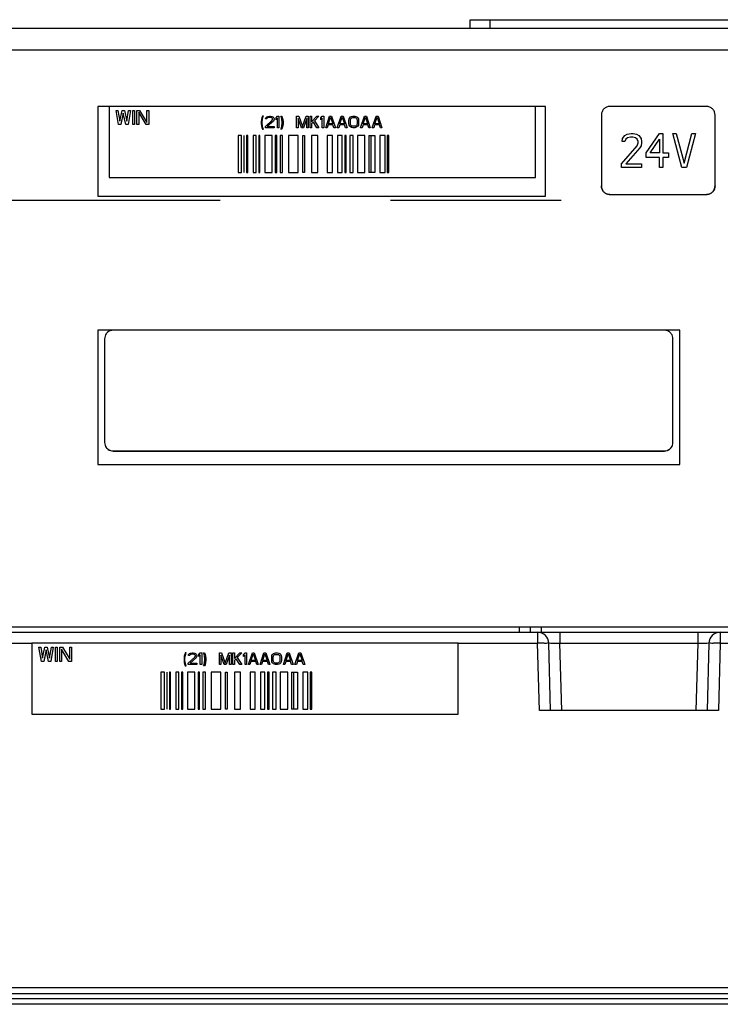
# Model space of a CAD drawing. Units: inches. Extents: x 0 to 22, y 0 to 17.
# Drawn here: x 14.1 to 14.5, y 8.4 to 9 of the extents above; entities that cross this region are included whole.
import ezdxf

# ---------------------------------------------------------------- set-up
doc = ezdxf.new("R2010")
doc.units = ezdxf.units.IN
doc.header["$LTSCALE"] = 1.21
doc.header["$MEASUREMENT"] = 0
doc.linetypes.add('CENTER', pattern=[0.6, 0.375, -0.075, 0.075, -0.075])
doc.layers.get('0').update_dxf_attribs({"linetype": 'CONTINUOUS'})
doc.layers.add('PIPE_AXIS', color=7, linetype='CONTINUOUS')

msp = doc.modelspace()

# ---------------------------------------------------------------- linework, layer by layer
at = {"color": 7, "linetype": 'CONTINUOUS'}
for p, q in [((13.4269512083, 9.0096757951), (14.9643079281, 9.0096757951)), ((14.3581727574, 9.0096757951), (14.3581727574, 9.0146757951)), ((14.3581727574, 9.0146757951), (14.9631727574, 9.0146757951)), ((14.3698394241, 9.0096757951), (14.3698394241, 9.0146757951)), ((14.8956935192, 8.9968387201), (13.4958488461, 8.9968387201)), ((14.1398328624, 8.9637440366), (14.1398328624, 8.9112505983)), ((14.1463945422, 8.9637440366), (14.1398328624, 8.9637440366)), ((14.1463945422, 8.9637985738), (14.1463945422, 8.9221418227)), ((14.3963945422, 8.9637985738), (14.1463945422, 8.9637985738)), ((14.3963945422, 8.9221418227), (14.3963945422, 8.9637985738)), ((14.402300054, 8.9637440366), (14.3963945422, 8.9637440366)), ((14.402300054, 8.9112505983), (14.402300054, 8.9637440366)), ((14.4967751197, 8.9638075286), (14.440108453, 8.9638075286)), ((14.435108453, 8.9588087184), (14.435108453, 8.9171519673)), ((14.5017751197, 8.9171519673), (14.5017751197, 8.9588087184)), ((14.1463945422, 8.9221418227), (14.3963945422, 8.9221418227)), ((14.1463945422, 8.9220872855), (14.3963945422, 8.9220872855)), ((14.1398328624, 8.9112505983), (14.402300054, 8.9112505983)), ((14.440108453, 8.9121531572), (14.440108453, 8.9121388429)), ((14.440108453, 8.9121531572), (14.4967751197, 8.9121531572)), ((14.440108453, 8.9121388429), (14.4967751197, 8.9121388429)), ((14.4967751197, 8.9121531572), (14.4967751197, 8.9121388429)), ((14.1398328624, 8.8325104408), (14.1398328624, 8.7537702833)), ((14.1484254539, 8.8325104408), (14.1398328624, 8.8325104408)), ((14.4721032036, 8.832564978), (14.1487698703, 8.832564978)), ((14.4810402115, 8.8325104408), (14.47244762, 8.8325104408)), ((14.4810402115, 8.7537702833), (14.4810402115, 8.8325104408)), ((14.1437698703, 8.8275661679), (14.1437698703, 8.7667473112)), ((14.4771032036, 8.7667473112), (14.4771032036, 8.8275661679)), ((14.1487698703, 8.7616939639), (14.1487698703, 8.7617485011)), ((14.1487698703, 8.7617485011), (14.4721032036, 8.7617485011)), ((14.1487698703, 8.7616939639), (14.4721032036, 8.7616939639)), ((14.4721032036, 8.7616939639), (14.4721032036, 8.7617485011)), ((14.1398328624, 8.7537702833), (14.4810402115, 8.7537702833)), ((13.4616672456, 8.6586259264), (14.918360159, 8.6586259264)), ((14.386864096, 8.6586259264), (14.386864096, 8.6553450865)), ((14.3934257758, 8.6586259264), (14.3934257758, 8.6553450865)), ((14.3999874556, 8.6553450865), (14.3999874556, 8.6586259264)), ((13.2340517601, 8.6553450865), (15.143500579, 8.6553450865)), ((14.3977167317, 8.6553450865), (14.3977167317, 8.648926549)), ((14.4108355942, 8.6553450865), (14.4108355942, 8.6489551714)), ((14.491651128, 8.6553450865), (14.491651128, 8.6489551714)), ((14.5047699905, 8.6553450865), (14.5047699905, 8.648926549)), ((13.9798356073, 8.648926549), (14.1011029412, 8.648926549)), ((14.1011029412, 8.6489810862), (14.1011029412, 8.6073243351)), ((14.3511029412, 8.6489810862), (14.1011029412, 8.6489810862)), ((14.3511029412, 8.6073243351), (14.3511029412, 8.6489810862)), ((14.3511029412, 8.648926549), (14.3977167317, 8.648926549)), ((14.3987514218, 8.6094133279), (14.3977167317, 8.648926549)), ((14.4053116026, 8.6094133279), (14.404276163, 8.6489551714)), ((14.4118710339, 8.6094133279), (14.4108355942, 8.6489551714)), ((14.4108355942, 8.6489551714), (14.491651128, 8.6489551714)), ((14.491651128, 8.6489551714), (14.4906156884, 8.6094133279)), ((14.4982105593, 8.6489551714), (14.4971751197, 8.6094133279)), ((14.5047699905, 8.648926549), (14.5037353004, 8.6094133279)), ((14.5047699905, 8.648926549), (15.143500579, 8.648926549)), ((14.1011029412, 8.6073243351), (14.3511029412, 8.6073243351)), ((14.1011029412, 8.6072697978), (14.3511029412, 8.6072697978)), ((14.5037353004, 8.6094133279), (14.3987514218, 8.6094133279)), ((13.2274900803, 8.4470117531), (15.1500622588, 8.4470117531)), ((13.2489784824, 8.4435592073), (15.1285738566, 8.4435592073)), ((15.1500622588, 8.4404500733), (13.2274900803, 8.4404500733)), ((15.1500622588, 8.4371692335), (13.2274900803, 8.4371692335))]:
    msp.add_line(p, q, dxfattribs=at)
at = {"color": 5, "linetype": 'CONTINUOUS'}
for p, q in [((14.1519500978, 8.953111237), (14.1505612089, 8.9614425872)), ((14.1505612089, 8.9614425872), (14.1516028756, 8.9614425872)), ((14.1516028756, 8.9614425872), (14.1526445422, 8.9550611275)), ((14.1526445422, 8.9550611275), (14.154033431, 8.9614425872)), ((14.1547278756, 8.9598472225), (14.1533389868, 8.953111237)), ((14.154033431, 8.9614425872), (14.1554223198, 8.9614425872)), ((14.1561167646, 8.953111237), (14.1547278756, 8.9598472225)), ((14.1554223198, 8.9614425872), (14.1568112089, 8.9550611275)), ((14.1568112089, 8.9550611275), (14.1578528756, 8.9614425872)), ((14.1588945422, 8.9614425872), (14.1575056532, 8.953111237)), ((14.1578528756, 8.9614425872), (14.1588945422, 8.9614425872)), ((14.1602834308, 8.953111237), (14.1602834308, 8.9614425872)), ((14.1602834308, 8.9614425872), (14.1613250975, 8.9614425872)), ((14.1613250975, 8.9614425872), (14.1613250975, 8.953111237)), ((14.162713987, 8.953111237), (14.162713987, 8.9614425872)), ((14.162713987, 8.9614425872), (14.164276487, 8.9614425872)), ((14.1637556537, 8.9603790107), (14.1637556537, 8.953111237)), ((14.1680959318, 8.953111237), (14.1637556537, 8.9603790107)), ((14.164276487, 8.9614425872), (14.1686167651, 8.9543520764)), ((14.1686167651, 8.9543520764), (14.1686167651, 8.9614425872)), ((14.1686167651, 8.9614425872), (14.1696584318, 8.9614425872)), ((14.1696584318, 8.9614425872), (14.1696584318, 8.953111237)), ((14.2360493748, 8.95739649), (14.2357651184, 8.9560904309)), ((14.2363336311, 8.9581220782), (14.2360493748, 8.95739649)), ((14.2369021439, 8.9581220782), (14.2363336311, 8.9581220782)), ((14.2363336311, 8.9560904309), (14.2366178875, 8.95739649)), ((14.2366178875, 8.95739649), (14.2369021439, 8.9581220782)), ((14.2383234259, 8.9571062548), (14.2388919385, 8.9576867253)), ((14.2388919385, 8.9576867253), (14.2394604514, 8.9579769606)), ((14.2396025794, 8.9572513724), (14.2391761949, 8.9569611371)), ((14.2394604514, 8.9579769606), (14.2404553486, 8.9581220782)), ((14.2403132205, 8.95739649), (14.2396025794, 8.9572513724)), ((14.2408817332, 8.95739649), (14.2403132205, 8.95739649)), ((14.2404553486, 8.9581220782), (14.2410238616, 8.9581220782)), ((14.2415923743, 8.9572513724), (14.2408817332, 8.95739649)), ((14.2410238616, 8.9581220782), (14.2418766308, 8.9579769606)), ((14.2420187588, 8.9569611371), (14.2415923743, 8.9572513724)), ((14.2418766308, 8.9579769606), (14.2424451434, 8.9576867253)), ((14.2424451434, 8.9576867253), (14.2430136564, 8.9571062548)), ((14.2442928102, 8.9571062548), (14.2451455793, 8.9581220782)), ((14.2451455793, 8.9581220782), (14.2459983485, 8.9581220782)), ((14.2459983485, 8.9581220782), (14.2459983485, 8.9513015485)), ((14.2474196299, 8.95739649), (14.2471353738, 8.9581220782)), ((14.2471353738, 8.9581220782), (14.2477038868, 8.9581220782)), ((14.2477038868, 8.9560904309), (14.2474196299, 8.95739649)), ((14.2477038868, 8.9581220782), (14.2479881429, 8.95739649)), ((14.2479881429, 8.95739649), (14.248272399, 8.9560904309)), ((14.2563737068, 8.9513015485), (14.2563737068, 8.9581220782)), ((14.2563737068, 8.9581220782), (14.2576528605, 8.9581220782)), ((14.2576528605, 8.9581220782), (14.2597847834, 8.9520271368)), ((14.2597847834, 8.9520271368), (14.2619167063, 8.9581220782)), ((14.2619167063, 8.9581220782), (14.2631958584, 8.9581220782)), ((14.2631958584, 8.9581220782), (14.2631958584, 8.9513015485)), ((14.2643328861, 8.9513015485), (14.2643328861, 8.9581220782)), ((14.2643328861, 8.9581220782), (14.2651856553, 8.9581220782)), ((14.2651856553, 8.9547843722), (14.2683124733, 8.9581220782)), ((14.2651856553, 8.9581220782), (14.2651856553, 8.9547843722)), ((14.269449501, 8.9581220782), (14.2668911936, 8.9553648427)), ((14.2683124733, 8.9581220782), (14.269449501, 8.9581220782)), ((14.2705865255, 8.9571062548), (14.2714392946, 8.9581220782)), ((14.2714392946, 8.9581220782), (14.2722920638, 8.9581220782)), ((14.2722920638, 8.9581220782), (14.2722920638, 8.9513015485)), ((14.2734290882, 8.9513015485), (14.2757031404, 8.9581220782)), ((14.2749925005, 8.9536234309), (14.2762716543, 8.9575416077)), ((14.2757031404, 8.9581220782), (14.2768401649, 8.9581220782)), ((14.2762716543, 8.9575416077), (14.277550808, 8.9536234309)), ((14.2768401649, 8.9581220782), (14.279114217, 8.9513015485)), ((14.2802512415, 8.9513015485), (14.2825252936, 8.9581220782)), ((14.2818146538, 8.9536234309), (14.2830938075, 8.9575416077)), ((14.2825252936, 8.9581220782), (14.2836623181, 8.9581220782)), ((14.2830938075, 8.9575416077), (14.2843729612, 8.9536234309)), ((14.2836623181, 8.9581220782), (14.2859363702, 8.9513015485)), ((14.2874997793, 8.9571062548), (14.2880682931, 8.9576867253)), ((14.2880682931, 8.9576867253), (14.288636807, 8.9579769606)), ((14.288636807, 8.9579769606), (14.2893474469, 8.9581220782)), ((14.288778933, 8.9571062548), (14.2893474469, 8.9572513724)), ((14.2893474469, 8.9581220782), (14.2904844746, 8.9581220782)), ((14.2893474469, 8.9572513724), (14.2904844746, 8.9572513724)), ((14.2904844746, 8.9581220782), (14.2911951112, 8.9579769606)), ((14.2904844746, 8.9572513724), (14.2910529852, 8.9571062548)), ((14.2911951112, 8.9579769606), (14.2917636283, 8.9576867253)), ((14.2917636283, 8.9576867253), (14.2923321389, 8.9571062548)), ((14.2938955512, 8.9513015485), (14.2961696001, 8.9581220782)), ((14.295458957, 8.9536234309), (14.2967381107, 8.9575416077)), ((14.2961696001, 8.9581220782), (14.2973066278, 8.9581220782)), ((14.2967381107, 8.9575416077), (14.2980172644, 8.9536234309)), ((14.2973066278, 8.9581220782), (14.2995806767, 8.9513015485)), ((14.3007177044, 8.9513015485), (14.3029917533, 8.9581220782)), ((14.3022811102, 8.9536234309), (14.3035602639, 8.9575416077)), ((14.3029917533, 8.9581220782), (14.304128781, 8.9581220782)), ((14.3035602639, 8.9575416077), (14.3048394176, 8.9536234309)), ((14.304128781, 8.9581220782), (14.3064028299, 8.9513015485)), ((14.1533389868, 8.953111237), (14.1519500978, 8.953111237)), ((14.1575056532, 8.953111237), (14.1561167646, 8.953111237)), ((14.1613250975, 8.953111237), (14.1602834308, 8.953111237)), ((14.1637556537, 8.953111237), (14.162713987, 8.953111237)), ((14.1696584318, 8.953111237), (14.1680959318, 8.953111237)), ((14.2357651184, 8.9560904309), (14.2356229902, 8.9547843722)), ((14.2356229902, 8.9547843722), (14.2356229902, 8.9537685485)), ((14.2356229902, 8.9537685485), (14.2357651184, 8.9524624897)), ((14.2357651184, 8.9524624897), (14.2360493748, 8.9511564308)), ((14.236191503, 8.9547843722), (14.2363336311, 8.9560904309)), ((14.236191503, 8.9537685485), (14.236191503, 8.9547843722)), ((14.2363336311, 8.9524624897), (14.236191503, 8.9537685485)), ((14.2366178875, 8.9511564308), (14.2363336311, 8.9524624897)), ((14.2380391694, 8.9520271368), (14.2420187588, 8.955655078)), ((14.2380391694, 8.9513015485), (14.2380391694, 8.9520271368)), ((14.2381812976, 8.9565257842), (14.2383234259, 8.9571062548)), ((14.2388919385, 8.9565257842), (14.2381812976, 8.9565257842)), ((14.2391761949, 8.9569611371), (14.2388919385, 8.9565257842)), ((14.2427293995, 8.9552197251), (14.2391761949, 8.9520271368)), ((14.2391761949, 8.9520271368), (14.2431557841, 8.9520271368)), ((14.2423030154, 8.9565257842), (14.2420187588, 8.9569611371)), ((14.2420187588, 8.955655078), (14.2423030154, 8.9562355485)), ((14.2423030154, 8.9562355485), (14.2423030154, 8.9565257842)), ((14.2430136564, 8.955655078), (14.2427293995, 8.9552197251)), ((14.2430136564, 8.9571062548), (14.2431557841, 8.9565257842)), ((14.2431557841, 8.9562355485), (14.2430136564, 8.955655078)), ((14.2431557841, 8.9565257842), (14.2431557841, 8.9562355485)), ((14.2431557841, 8.9520271368), (14.2431557841, 8.9513015485)), ((14.2442928102, 8.9559453133), (14.2442928102, 8.9571062548)), ((14.2451455793, 8.9569611371), (14.2442928102, 8.9559453133)), ((14.2451455793, 8.9513015485), (14.2451455793, 8.9569611371)), ((14.2474196299, 8.9511564308), (14.2477038868, 8.9524624897)), ((14.2478460144, 8.9547843722), (14.2477038868, 8.9560904309)), ((14.2477038868, 8.9524624897), (14.2478460144, 8.9537685485)), ((14.2478460144, 8.9537685485), (14.2478460144, 8.9547843722)), ((14.248272399, 8.9524624897), (14.2479881429, 8.9511564308)), ((14.248272399, 8.9560904309), (14.2484145275, 8.9547843722)), ((14.2484145275, 8.9537685485), (14.248272399, 8.9524624897)), ((14.2484145275, 8.9547843722), (14.2484145275, 8.9537685485)), ((14.2572264759, 8.9566709018), (14.2572264759, 8.9513015485)), ((14.2592162696, 8.9513015485), (14.2572264759, 8.9566709018)), ((14.2623430909, 8.9566709018), (14.2603532956, 8.9513015485)), ((14.2623430909, 8.9513015485), (14.2623430909, 8.9566709018)), ((14.2661805504, 8.9546392545), (14.2651856553, 8.9536234309)), ((14.2651856553, 8.9536234309), (14.2651856553, 8.9513015485)), ((14.2683124733, 8.9513015485), (14.2661805504, 8.9546392545)), ((14.2668911936, 8.9553648427), (14.269449501, 8.9513015485)), ((14.2705865255, 8.9559453133), (14.2705865255, 8.9571062548)), ((14.2714392946, 8.9569611371), (14.2705865255, 8.9559453133)), ((14.2714392946, 8.9513015485), (14.2714392946, 8.9569611371)), ((14.2748503712, 8.9530429603), (14.2742818574, 8.9513015485)), ((14.277692934, 8.9530429603), (14.2748503712, 8.9530429603)), ((14.277550808, 8.9536234309), (14.2749925005, 8.9536234309)), ((14.2782614479, 8.9513015485), (14.277692934, 8.9530429603)), ((14.2816725245, 8.9530429603), (14.2811040106, 8.9513015485)), ((14.2845150872, 8.9530429603), (14.2816725245, 8.9530429603)), ((14.2843729612, 8.9536234309), (14.2818146538, 8.9536234309)), ((14.2850836011, 8.9513015485), (14.2845150872, 8.9530429603)), ((14.2870733947, 8.9558001956), (14.287215524, 8.9565257842)), ((14.2870733947, 8.9536234309), (14.2870733947, 8.9558001956)), ((14.287215524, 8.9528978427), (14.2870733947, 8.9536234309)), ((14.287215524, 8.9565257842), (14.2874997793, 8.9571062548)), ((14.2874997793, 8.952317372), (14.287215524, 8.9528978427)), ((14.2880682931, 8.9517369014), (14.2874997793, 8.952317372)), ((14.2879261639, 8.9558001956), (14.2880682931, 8.9563806662)), ((14.2879261639, 8.9536234309), (14.2879261639, 8.9558001956)), ((14.2880682931, 8.9530429603), (14.2879261639, 8.9536234309)), ((14.2880682931, 8.9563806662), (14.2883525484, 8.9568160195)), ((14.2883525484, 8.9526076074), (14.2880682931, 8.9530429603)), ((14.288636807, 8.9514466661), (14.2880682931, 8.9517369014)), ((14.2883525484, 8.9568160195), (14.288778933, 8.9571062548)), ((14.288778933, 8.952317372), (14.2883525484, 8.9526076074)), ((14.2893474469, 8.9513015485), (14.288636807, 8.9514466661)), ((14.2893474469, 8.9521722544), (14.288778933, 8.952317372)), ((14.2904844746, 8.9521722544), (14.2893474469, 8.9521722544)), ((14.2910529852, 8.952317372), (14.2904844746, 8.9521722544)), ((14.2911951112, 8.9514466661), (14.2904844746, 8.9513015485)), ((14.2910529852, 8.9571062548), (14.2914793697, 8.9568160195)), ((14.2914793697, 8.9526076074), (14.2910529852, 8.952317372)), ((14.2917636283, 8.9517369014), (14.2911951112, 8.9514466661)), ((14.2914793697, 8.9568160195), (14.2917636283, 8.9563806662)), ((14.2917636283, 8.9530429603), (14.2914793697, 8.9526076074)), ((14.2917636283, 8.9563806662), (14.2919057543, 8.9558001956)), ((14.2919057543, 8.9536234309), (14.2917636283, 8.9530429603)), ((14.2923321389, 8.952317372), (14.2917636283, 8.9517369014)), ((14.2919057543, 8.9558001956), (14.2919057543, 8.9536234309)), ((14.2923321389, 8.9571062548), (14.2926163974, 8.9565257842)), ((14.2926163974, 8.9528978427), (14.2923321389, 8.952317372)), ((14.2926163974, 8.9565257842), (14.2927585235, 8.9558001956)), ((14.2927585235, 8.9536234309), (14.2926163974, 8.9528978427)), ((14.2927585235, 8.9558001956), (14.2927585235, 8.9536234309)), ((14.2953168309, 8.9530429603), (14.2947483203, 8.9513015485)), ((14.2981593969, 8.9530429603), (14.2953168309, 8.9530429603)), ((14.2980172644, 8.9536234309), (14.295458957, 8.9536234309)), ((14.2987279075, 8.9513015485), (14.2981593969, 8.9530429603)), ((14.3021389842, 8.9530429603), (14.3015704736, 8.9513015485)), ((14.3049815502, 8.9530429603), (14.3021389842, 8.9530429603)), ((14.3048394176, 8.9536234309), (14.3022811102, 8.9536234309)), ((14.3055500608, 8.9513015485), (14.3049815502, 8.9530429603)), ((14.2360493748, 8.9511564308), (14.2363336311, 8.9504308426)), ((14.2363336311, 8.9504308426), (14.2369021439, 8.9504308426)), ((14.2369021439, 8.9504308426), (14.2366178875, 8.9511564308)), ((14.2431557841, 8.9513015485), (14.2380391694, 8.9513015485)), ((14.2459983485, 8.9513015485), (14.2451455793, 8.9513015485)), ((14.2471353738, 8.9504308426), (14.2474196299, 8.9511564308)), ((14.2477038868, 8.9504308426), (14.2471353738, 8.9504308426)), ((14.2479881429, 8.9511564308), (14.2477038868, 8.9504308426)), ((14.2572264759, 8.9513015485), (14.2563737068, 8.9513015485)), ((14.2603532956, 8.9513015485), (14.2592162696, 8.9513015485)), ((14.2631958584, 8.9513015485), (14.2623430909, 8.9513015485)), ((14.2651856553, 8.9513015485), (14.2643328861, 8.9513015485)), ((14.269449501, 8.9513015485), (14.2683124733, 8.9513015485)), ((14.2722920638, 8.9513015485), (14.2714392946, 8.9513015485)), ((14.2742818574, 8.9513015485), (14.2734290882, 8.9513015485)), ((14.279114217, 8.9513015485), (14.2782614479, 8.9513015485)), ((14.2811040106, 8.9513015485), (14.2802512415, 8.9513015485)), ((14.2859363702, 8.9513015485), (14.2850836011, 8.9513015485)), ((14.2904844746, 8.9513015485), (14.2893474469, 8.9513015485)), ((14.2947483203, 8.9513015485), (14.2938955512, 8.9513015485)), ((14.2995806767, 8.9513015485), (14.2987279075, 8.9513015485)), ((14.3015704736, 8.9513015485), (14.3007177044, 8.9513015485)), ((14.3064028299, 8.9513015485), (14.3055500608, 8.9513015485)), ((14.1066584968, 8.6382937494), (14.1052696078, 8.6466250996)), ((14.1052696078, 8.6466250996), (14.1063112745, 8.6466250996)), ((14.1063112745, 8.6466250996), (14.1073529412, 8.6402436399)), ((14.1073529412, 8.6402436399), (14.10874183, 8.6466250996)), ((14.10874183, 8.6466250996), (14.1101307188, 8.6466250996)), ((14.1101307188, 8.6466250996), (14.1115196078, 8.6402436399)), ((14.1115196078, 8.6402436399), (14.1125612745, 8.6466250996)), ((14.1136029412, 8.6466250996), (14.1122140521, 8.6382937494)), ((14.1125612745, 8.6466250996), (14.1136029412, 8.6466250996)), ((14.1149918297, 8.6382937494), (14.1149918297, 8.6466250996)), ((14.1149918297, 8.6466250996), (14.1160334964, 8.6466250996)), ((14.1160334964, 8.6466250996), (14.1160334964, 8.6382937494)), ((14.117422386, 8.6382937494), (14.117422386, 8.6466250996)), ((14.117422386, 8.6466250996), (14.118984886, 8.6466250996)), ((14.1184640526, 8.6455615231), (14.1184640526, 8.6382937494)), ((14.1228043307, 8.6382937494), (14.1184640526, 8.6455615231)), ((14.118984886, 8.6466250996), (14.1233251641, 8.6395345888)), ((14.1233251641, 8.6395345888), (14.1233251641, 8.6466250996)), ((14.1233251641, 8.6466250996), (14.1243668307, 8.6466250996)), ((14.1243668307, 8.6466250996), (14.1243668307, 8.6382937494)), ((14.1094362745, 8.6450297349), (14.1080473857, 8.6382937494)), ((14.1108251636, 8.6382937494), (14.1094362745, 8.6450297349)), ((14.1904735173, 8.6412729433), (14.1903313891, 8.6399668845)), ((14.1903313891, 8.6399668845), (14.1903313891, 8.6389510609)), ((14.1907577737, 8.6425790024), (14.1904735173, 8.6412729433)), ((14.1910420301, 8.6433045906), (14.1907577737, 8.6425790024)), ((14.1908999019, 8.6399668845), (14.1910420301, 8.6412729433)), ((14.1908999019, 8.6389510609), (14.1908999019, 8.6399668845)), ((14.1916105429, 8.6433045906), (14.1910420301, 8.6433045906)), ((14.1910420301, 8.6412729433), (14.1913262864, 8.6425790024)), ((14.1913262864, 8.6425790024), (14.1916105429, 8.6433045906)), ((14.1927475683, 8.6372096491), (14.1967271578, 8.6408375904)), ((14.1928896966, 8.6417082966), (14.1930318249, 8.6422887671)), ((14.1936003375, 8.6417082966), (14.1928896966, 8.6417082966)), ((14.1930318249, 8.6422887671), (14.1936003375, 8.6428692377)), ((14.1936003375, 8.6428692377), (14.1941688503, 8.6431594729)), ((14.1938845938, 8.6421436495), (14.1936003375, 8.6417082966)), ((14.1943109784, 8.6424338848), (14.1938845938, 8.6421436495)), ((14.1974377985, 8.6404022374), (14.1938845938, 8.6372096491)), ((14.1941688503, 8.6431594729), (14.1951637475, 8.6433045906)), ((14.1950216195, 8.6425790024), (14.1943109784, 8.6424338848)), ((14.1955901321, 8.6425790024), (14.1950216195, 8.6425790024)), ((14.1951637475, 8.6433045906), (14.1957322606, 8.6433045906)), ((14.1963007732, 8.6424338848), (14.1955901321, 8.6425790024)), ((14.1957322606, 8.6433045906), (14.1965850297, 8.6431594729)), ((14.1967271578, 8.6421436495), (14.1963007732, 8.6424338848)), ((14.1965850297, 8.6431594729), (14.1971535424, 8.6428692377)), ((14.1970114143, 8.6417082966), (14.1967271578, 8.6421436495)), ((14.1967271578, 8.6408375904), (14.1970114143, 8.6414180609)), ((14.1970114143, 8.6414180609), (14.1970114143, 8.6417082966)), ((14.1971535424, 8.6428692377), (14.1977220554, 8.6422887671)), ((14.1977220554, 8.6408375904), (14.1974377985, 8.6404022374)), ((14.1977220554, 8.6422887671), (14.197864183, 8.6417082966)), ((14.197864183, 8.6414180609), (14.1977220554, 8.6408375904)), ((14.197864183, 8.6417082966), (14.197864183, 8.6414180609)), ((14.1990012091, 8.6422887671), (14.1998539783, 8.6433045906)), ((14.1990012091, 8.6411278256), (14.1990012091, 8.6422887671)), ((14.1998539783, 8.6421436495), (14.1990012091, 8.6411278256)), ((14.1998539783, 8.6433045906), (14.2007067474, 8.6433045906)), ((14.1998539783, 8.6364840608), (14.1998539783, 8.6421436495)), ((14.2007067474, 8.6433045906), (14.2007067474, 8.6364840608)), ((14.2021280288, 8.6425790024), (14.2018437727, 8.6433045906)), ((14.2018437727, 8.6433045906), (14.2024122857, 8.6433045906)), ((14.2024122857, 8.6412729433), (14.2021280288, 8.6425790024)), ((14.2024122857, 8.6433045906), (14.2026965419, 8.6425790024)), ((14.2025544134, 8.6399668845), (14.2024122857, 8.6412729433)), ((14.2025544134, 8.6389510609), (14.2025544134, 8.6399668845)), ((14.2026965419, 8.6425790024), (14.202980798, 8.6412729433)), ((14.202980798, 8.6412729433), (14.2031229264, 8.6399668845)), ((14.2031229264, 8.6399668845), (14.2031229264, 8.6389510609)), ((14.2110821057, 8.6364840608), (14.2110821057, 8.6433045906)), ((14.2110821057, 8.6433045906), (14.2123612595, 8.6433045906)), ((14.2119348749, 8.6418534142), (14.2119348749, 8.6364840608)), ((14.2139246685, 8.6364840608), (14.2119348749, 8.6418534142)), ((14.2123612595, 8.6433045906), (14.2144931824, 8.6372096491)), ((14.2144931824, 8.6372096491), (14.2166251052, 8.6433045906)), ((14.2170514898, 8.6418534142), (14.2150616946, 8.6364840608)), ((14.2166251052, 8.6433045906), (14.2179042573, 8.6433045906)), ((14.2170514898, 8.6364840608), (14.2170514898, 8.6418534142)), ((14.2179042573, 8.6433045906), (14.2179042573, 8.6364840608)), ((14.2190412851, 8.6364840608), (14.2190412851, 8.6433045906)), ((14.2190412851, 8.6433045906), (14.2198940542, 8.6433045906)), ((14.2198940542, 8.6399668845), (14.2230208723, 8.6433045906)), ((14.2198940542, 8.6433045906), (14.2198940542, 8.6399668845)), ((14.2208889494, 8.6398217669), (14.2198940542, 8.6388059432)), ((14.2230208723, 8.6364840608), (14.2208889494, 8.6398217669)), ((14.2241579, 8.6433045906), (14.2215995925, 8.6405473551)), ((14.2215995925, 8.6405473551), (14.2241579, 8.6364840608)), ((14.2230208723, 8.6433045906), (14.2241579, 8.6433045906)), ((14.2252949244, 8.6422887671), (14.2261476936, 8.6433045906)), ((14.2252949244, 8.6411278256), (14.2252949244, 8.6422887671)), ((14.2261476936, 8.6421436495), (14.2252949244, 8.6411278256)), ((14.2261476936, 8.6433045906), (14.2270004627, 8.6433045906)), ((14.2261476936, 8.6364840608), (14.2261476936, 8.6421436495)), ((14.2270004627, 8.6433045906), (14.2270004627, 8.6364840608)), ((14.2281374872, 8.6364840608), (14.2304115394, 8.6433045906)), ((14.2297008995, 8.6388059432), (14.2309800532, 8.64272412)), ((14.2304115394, 8.6433045906), (14.2315485638, 8.6433045906)), ((14.2309800532, 8.64272412), (14.2322592069, 8.6388059432)), ((14.2315485638, 8.6433045906), (14.233822616, 8.6364840608)), ((14.2349596404, 8.6364840608), (14.2372336926, 8.6433045906)), ((14.2365230527, 8.6388059432), (14.2378022064, 8.64272412)), ((14.2372336926, 8.6433045906), (14.238370717, 8.6433045906)), ((14.2378022064, 8.64272412), (14.2390813602, 8.6388059432)), ((14.238370717, 8.6433045906), (14.2406447692, 8.6364840608)), ((14.2417817936, 8.640982708), (14.2419239229, 8.6417082966)), ((14.2417817936, 8.6388059432), (14.2417817936, 8.640982708)), ((14.2419239229, 8.6417082966), (14.2422081782, 8.6422887671)), ((14.2422081782, 8.6422887671), (14.2427766921, 8.6428692377)), ((14.2426345628, 8.640982708), (14.2427766921, 8.6415631785)), ((14.2426345628, 8.6388059432), (14.2426345628, 8.640982708)), ((14.2427766921, 8.6428692377), (14.2433452059, 8.6431594729)), ((14.2427766921, 8.6415631785), (14.2430609474, 8.6419985319)), ((14.2430609474, 8.6419985319), (14.243487332, 8.6422887671)), ((14.2433452059, 8.6431594729), (14.2440558458, 8.6433045906)), ((14.243487332, 8.6422887671), (14.2440558458, 8.6424338848)), ((14.2440558458, 8.6433045906), (14.2451928735, 8.6433045906)), ((14.2440558458, 8.6424338848), (14.2451928735, 8.6424338848)), ((14.2451928735, 8.6433045906), (14.2459035101, 8.6431594729)), ((14.2451928735, 8.6424338848), (14.2457613841, 8.6422887671)), ((14.2457613841, 8.6422887671), (14.2461877687, 8.6419985319)), ((14.2459035101, 8.6431594729), (14.2464720272, 8.6428692377)), ((14.2461877687, 8.6419985319), (14.2464720272, 8.6415631785)), ((14.2464720272, 8.6428692377), (14.2470405378, 8.6422887671)), ((14.2464720272, 8.6415631785), (14.2466141533, 8.640982708)), ((14.2466141533, 8.640982708), (14.2466141533, 8.6388059432)), ((14.2470405378, 8.6422887671), (14.2473247964, 8.6417082966)), ((14.2473247964, 8.6417082966), (14.2474669224, 8.640982708)), ((14.2474669224, 8.640982708), (14.2474669224, 8.6388059432)), ((14.2486039501, 8.6364840608), (14.250877999, 8.6433045906)), ((14.2501673559, 8.6388059432), (14.2514465096, 8.64272412)), ((14.250877999, 8.6433045906), (14.2520150267, 8.6433045906)), ((14.2514465096, 8.64272412), (14.2527256634, 8.6388059432)), ((14.2520150267, 8.6433045906), (14.2542890757, 8.6364840608)), ((14.2554261034, 8.6364840608), (14.2577001523, 8.6433045906)), ((14.2569895091, 8.6388059432), (14.2582686629, 8.64272412)), ((14.2577001523, 8.6433045906), (14.25883718, 8.6433045906)), ((14.2582686629, 8.64272412), (14.2595478166, 8.6388059432)), ((14.25883718, 8.6433045906), (14.2611112289, 8.6364840608)), ((14.1080473857, 8.6382937494), (14.1066584968, 8.6382937494)), ((14.1122140521, 8.6382937494), (14.1108251636, 8.6382937494)), ((14.1160334964, 8.6382937494), (14.1149918297, 8.6382937494)), ((14.1184640526, 8.6382937494), (14.117422386, 8.6382937494)), ((14.1243668307, 8.6382937494), (14.1228043307, 8.6382937494)), ((14.1903313891, 8.6389510609), (14.1904735173, 8.637645002)), ((14.1904735173, 8.637645002), (14.1907577737, 8.6363389432)), ((14.1907577737, 8.6363389432), (14.1910420301, 8.6356133549)), ((14.1910420301, 8.637645002), (14.1908999019, 8.6389510609)), ((14.1913262864, 8.6363389432), (14.1910420301, 8.637645002)), ((14.1910420301, 8.6356133549), (14.1916105429, 8.6356133549)), ((14.1916105429, 8.6356133549), (14.1913262864, 8.6363389432)), ((14.1927475683, 8.6364840608), (14.1927475683, 8.6372096491)), ((14.197864183, 8.6364840608), (14.1927475683, 8.6364840608)), ((14.1938845938, 8.6372096491), (14.197864183, 8.6372096491)), ((14.197864183, 8.6372096491), (14.197864183, 8.6364840608)), ((14.2007067474, 8.6364840608), (14.1998539783, 8.6364840608)), ((14.2018437727, 8.6356133549), (14.2021280288, 8.6363389432)), ((14.2024122857, 8.6356133549), (14.2018437727, 8.6356133549)), ((14.2021280288, 8.6363389432), (14.2024122857, 8.637645002)), ((14.2024122857, 8.637645002), (14.2025544134, 8.6389510609)), ((14.2026965419, 8.6363389432), (14.2024122857, 8.6356133549)), ((14.202980798, 8.637645002), (14.2026965419, 8.6363389432)), ((14.2031229264, 8.6389510609), (14.202980798, 8.637645002)), ((14.2119348749, 8.6364840608), (14.2110821057, 8.6364840608)), ((14.2150616946, 8.6364840608), (14.2139246685, 8.6364840608)), ((14.2179042573, 8.6364840608), (14.2170514898, 8.6364840608)), ((14.2198940542, 8.6364840608), (14.2190412851, 8.6364840608)), ((14.2198940542, 8.6388059432), (14.2198940542, 8.6364840608)), ((14.2241579, 8.6364840608), (14.2230208723, 8.6364840608)), ((14.2270004627, 8.6364840608), (14.2261476936, 8.6364840608)), ((14.2289902563, 8.6364840608), (14.2281374872, 8.6364840608)), ((14.2295587702, 8.6382254727), (14.2289902563, 8.6364840608)), ((14.232401333, 8.6382254727), (14.2295587702, 8.6382254727)), ((14.2322592069, 8.6388059432), (14.2297008995, 8.6388059432)), ((14.2329698468, 8.6364840608), (14.232401333, 8.6382254727)), ((14.233822616, 8.6364840608), (14.2329698468, 8.6364840608)), ((14.2358124096, 8.6364840608), (14.2349596404, 8.6364840608)), ((14.2363809234, 8.6382254727), (14.2358124096, 8.6364840608)), ((14.2392234862, 8.6382254727), (14.2363809234, 8.6382254727)), ((14.2390813602, 8.6388059432), (14.2365230527, 8.6388059432)), ((14.239792, 8.6364840608), (14.2392234862, 8.6382254727)), ((14.2406447692, 8.6364840608), (14.239792, 8.6364840608)), ((14.2419239229, 8.6380803551), (14.2417817936, 8.6388059432)), ((14.2422081782, 8.6374998844), (14.2419239229, 8.6380803551)), ((14.2427766921, 8.6369194138), (14.2422081782, 8.6374998844)), ((14.2427766921, 8.6382254727), (14.2426345628, 8.6388059432)), ((14.2430609474, 8.6377901198), (14.2427766921, 8.6382254727)), ((14.2433452059, 8.6366291785), (14.2427766921, 8.6369194138)), ((14.243487332, 8.6374998844), (14.2430609474, 8.6377901198)), ((14.2440558458, 8.6364840608), (14.2433452059, 8.6366291785)), ((14.2440558458, 8.6373547668), (14.243487332, 8.6374998844)), ((14.2451928735, 8.6373547668), (14.2440558458, 8.6373547668)), ((14.2451928735, 8.6364840608), (14.2440558458, 8.6364840608)), ((14.2457613841, 8.6374998844), (14.2451928735, 8.6373547668)), ((14.2459035101, 8.6366291785), (14.2451928735, 8.6364840608)), ((14.2461877687, 8.6377901198), (14.2457613841, 8.6374998844)), ((14.2464720272, 8.6369194138), (14.2459035101, 8.6366291785)), ((14.2464720272, 8.6382254727), (14.2461877687, 8.6377901198)), ((14.2466141533, 8.6388059432), (14.2464720272, 8.6382254727)), ((14.2470405378, 8.6374998844), (14.2464720272, 8.6369194138)), ((14.2473247964, 8.6380803551), (14.2470405378, 8.6374998844)), ((14.2474669224, 8.6388059432), (14.2473247964, 8.6380803551)), ((14.2494567193, 8.6364840608), (14.2486039501, 8.6364840608)), ((14.2500252299, 8.6382254727), (14.2494567193, 8.6364840608)), ((14.2528677959, 8.6382254727), (14.2500252299, 8.6382254727)), ((14.2527256634, 8.6388059432), (14.2501673559, 8.6388059432)), ((14.2534363065, 8.6364840608), (14.2528677959, 8.6382254727)), ((14.2542890757, 8.6364840608), (14.2534363065, 8.6364840608)), ((14.2562788725, 8.6364840608), (14.2554261034, 8.6364840608)), ((14.2568473831, 8.6382254727), (14.2562788725, 8.6364840608)), ((14.2596899491, 8.6382254727), (14.2568473831, 8.6382254727)), ((14.2595478166, 8.6388059432), (14.2569895091, 8.6388059432)), ((14.2602584597, 8.6364840608), (14.2596899491, 8.6382254727)), ((14.2611112289, 8.6364840608), (14.2602584597, 8.6364840608))]:
    msp.add_line(p, q, dxfattribs=at)
at = {"color": 4, "linetype": 'CONTINUOUS'}
for p, q in [((14.2220058516, 8.9467211534), (14.2220058516, 8.9251350911)), ((14.2241049961, 8.9467211534), (14.2220058516, 8.9467211534)), ((14.2241049961, 8.9251350911), (14.2241049961, 8.9467211534)), ((14.2254699566, 8.9467211534), (14.2254699566, 8.9251350911)), ((14.2270191358, 8.9467211534), (14.2270191358, 8.9251350911)), ((14.2277388999, 8.9467211534), (14.2270191358, 8.9467211534)), ((14.2277388999, 8.9251350911), (14.2277388999, 8.9467211534)), ((14.2308394221, 8.9467211534), (14.2308394221, 8.9251350911)), ((14.2326111491, 8.9467211534), (14.2308394221, 8.9467211534)), ((14.2326111491, 8.9251350911), (14.2326111491, 8.9467211534)), ((14.2341614103, 8.9467211534), (14.2341614103, 8.9251350911)), ((14.2348811744, 8.9467211534), (14.2341614103, 8.9467211534)), ((14.2348811744, 8.9251350911), (14.2348811744, 8.9467211534)), ((14.2376494978, 8.9467211534), (14.2376494978, 8.9251350911)), ((14.2420234488, 8.9467211534), (14.2376494978, 8.9467211534)), ((14.2420234488, 8.9251350911), (14.2420234488, 8.9467211534)), ((14.243837261, 8.9467211534), (14.243837261, 8.9251350911)), ((14.2447627122, 8.9467211534), (14.243837261, 8.9467211534)), ((14.2447627122, 8.9251350911), (14.2447627122, 8.9467211534)), ((14.2466693324, 8.9467211534), (14.2466693324, 8.9251350911)), ((14.2481303058, 8.9467211534), (14.2466693324, 8.9467211534)), ((14.2481303058, 8.9251350911), (14.2481303058, 8.9467211534)), ((14.2515392439, 8.9467211534), (14.2515392439, 8.9251350911)), ((14.257250322, 8.9467211534), (14.2515392439, 8.9467211534)), ((14.257250322, 8.9251350911), (14.257250322, 8.9467211534)), ((14.2600394531, 8.9251350911), (14.2600394531, 8.9467211534)), ((14.2600394531, 8.9467211534), (14.2610134354, 8.9467211534)), ((14.2610134354, 8.9467211534), (14.2610134354, 8.9251350911)), ((14.2651749962, 8.9467211534), (14.2651749962, 8.9251350911)), ((14.2688052939, 8.9467211534), (14.2651749962, 8.9467211534)), ((14.2688052939, 8.9251350911), (14.2688052939, 8.9467211534)), ((14.2743835562, 8.9467211534), (14.2743835562, 8.9251350911)), ((14.277394047, 8.9467211534), (14.2743835562, 8.9467211534)), ((14.277394047, 8.9251350911), (14.277394047, 8.9467211534)), ((14.2804488097, 8.9467211534), (14.2804488097, 8.9251350911)), ((14.2830165812, 8.9467211534), (14.2804488097, 8.9467211534)), ((14.2830165812, 8.9251350911), (14.2830165812, 8.9467211534)), ((14.2846630069, 8.9467211534), (14.2846630069, 8.9251350911)), ((14.2854793287, 8.9467211534), (14.2846630069, 8.9467211534)), ((14.2854793287, 8.9251350911), (14.2854793287, 8.9467211534)), ((14.2875201332, 8.9467211534), (14.2875201332, 8.9251350911)), ((14.2896192777, 8.9467211534), (14.2875201332, 8.9467211534)), ((14.2896192777, 8.9251350911), (14.2896192777, 8.9467211534)), ((14.2920915353, 8.9467211534), (14.2920915353, 8.9251350911)), ((14.2964654863, 8.9467211534), (14.2920915353, 8.9467211534)), ((14.2964654863, 8.9251350911), (14.2964654863, 8.9467211534)), ((14.2986436281, 8.9467211534), (14.2986436281, 8.9251350911)), ((14.2986436281, 8.9467211534), (14.3022739257, 8.9467211534)), ((14.3001046015, 8.9251350911), (14.3001046015, 8.9467211534)), ((14.3022739257, 8.9467211534), (14.3022739257, 8.9251350911)), ((14.3052544283, 8.9467211534), (14.3052544283, 8.9251350911)), ((14.3082649191, 8.9467211534), (14.3052544283, 8.9467211534)), ((14.3082649191, 8.9251350911), (14.3082649191, 8.9467211534)), ((14.309529408, 8.9467211534), (14.309529408, 8.9251350911)), ((14.3105416394, 8.9467211534), (14.309529408, 8.9467211534)), ((14.3105416394, 8.9251350911), (14.3105416394, 8.9467211534)), ((14.4475756446, 8.9450111151), (14.4488879805, 8.9467139541)), ((14.4488879805, 8.9467139541), (14.4502003164, 8.9475653736)), ((14.4502003164, 8.9475653736), (14.4524969043, 8.9479910834)), ((14.4521688206, 8.9458625346), (14.4505284006, 8.9454368249)), ((14.4534811562, 8.9458625346), (14.4521688206, 8.9458625346)), ((14.4524969043, 8.9479910834), (14.4538092404, 8.9479910834)), ((14.455121576, 8.9454368249), (14.4534811562, 8.9458625346)), ((14.4538092404, 8.9479910834), (14.4557777443, 8.9475653736)), ((14.4557777443, 8.9475653736), (14.45709008, 8.9467139541)), ((14.45709008, 8.9467139541), (14.4584024166, 8.9450111151)), ((14.4613551725, 8.9364969188), (14.4692291873, 8.9479910834)), ((14.4692291873, 8.9479910834), (14.4711976912, 8.9479910834)), ((14.4711976912, 8.9479910834), (14.4711976912, 8.9364969188)), ((14.4823525475, 8.9279827226), (14.477103203, 8.9479910834)), ((14.477103203, 8.9479910834), (14.4790717088, 8.9479910834)), ((14.4790717088, 8.9479910834), (14.4836648822, 8.9305369814)), ((14.4836648822, 8.9305369814), (14.4882580593, 8.9479910834)), ((14.4902265632, 8.9479910834), (14.4849772206, 8.9279827226)), ((14.4882580593, 8.9479910834), (14.4902265632, 8.9479910834)), ((14.4469194766, 8.9301112717), (14.456105828, 8.9407540164)), ((14.4472475606, 8.9433082761), (14.4475756446, 8.9450111151)), ((14.4488879805, 8.9433082761), (14.4472475606, 8.9433082761)), ((14.4495441486, 8.9445854053), (14.4488879805, 8.9433082761)), ((14.4505284006, 8.9454368249), (14.4495441486, 8.9445854053)), ((14.456105828, 8.9445854053), (14.455121576, 8.9454368249)), ((14.4567619963, 8.9433082761), (14.456105828, 8.9445854053)), ((14.456105828, 8.9407540164), (14.4567619963, 8.9424568554)), ((14.4567619963, 8.9424568554), (14.4567619963, 8.9433082761)), ((14.4584024166, 8.9407540164), (14.4577462483, 8.9394768871)), ((14.4584024166, 8.9450111151), (14.4587305002, 8.9433082761)), ((14.4587305002, 8.9424568554), (14.4584024166, 8.9407540164)), ((14.4587305002, 8.9433082761), (14.4587305002, 8.9424568554)), ((14.4636517601, 8.9364969188), (14.4692291873, 8.9445854053)), ((14.4692291873, 8.9445854053), (14.4692291873, 8.9364969188)), ((14.4577462483, 8.9394768871), (14.4495441486, 8.9301112717)), ((14.4613551725, 8.9339426597), (14.4613551725, 8.9364969188)), ((14.4692291873, 8.9364969188), (14.4636517601, 8.9364969188)), ((14.4711976912, 8.9364969188), (14.4744785317, 8.9364969188)), ((14.4744785317, 8.9364969188), (14.4744785317, 8.9339426597)), ((14.4469194766, 8.9279827226), (14.4469194766, 8.9301112717)), ((14.4495441486, 8.9301112717), (14.4587305002, 8.9301112717)), ((14.4587305002, 8.9301112717), (14.4587305002, 8.9279827226)), ((14.4692291873, 8.9339426597), (14.4613551725, 8.9339426597)), ((14.4692291873, 8.9279827226), (14.4692291873, 8.9339426597)), ((14.4711976912, 8.9339426597), (14.4711976912, 8.9279827226)), ((14.4744785317, 8.9339426597), (14.4711976912, 8.9339426597)), ((14.2220058516, 8.9251350911), (14.2241049961, 8.9251350911)), ((14.2270191358, 8.9251350911), (14.2277388999, 8.9251350911)), ((14.2308394221, 8.9251350911), (14.2326111491, 8.9251350911)), ((14.2341614103, 8.9251350911), (14.2348811744, 8.9251350911)), ((14.2376494978, 8.9251350911), (14.2420234488, 8.9251350911)), ((14.243837261, 8.9251350911), (14.2447627122, 8.9251350911)), ((14.2466693324, 8.9251350911), (14.2481303058, 8.9251350911)), ((14.2515392439, 8.9251350911), (14.257250322, 8.9251350911)), ((14.2610134354, 8.9251350911), (14.2600394531, 8.9251350911)), ((14.2651749962, 8.9251350911), (14.2688052939, 8.9251350911)), ((14.2743835562, 8.9251350911), (14.277394047, 8.9251350911)), ((14.2804488097, 8.9251350911), (14.2830165812, 8.9251350911)), ((14.2846630069, 8.9251350911), (14.2854793287, 8.9251350911)), ((14.2875201332, 8.9251350911), (14.2896192777, 8.9251350911)), ((14.2920915353, 8.9251350911), (14.2964654863, 8.9251350911)), ((14.3022739257, 8.9251350911), (14.2986436281, 8.9251350911)), ((14.3052544283, 8.9251350911), (14.3082649191, 8.9251350911)), ((14.309529408, 8.9251350911), (14.3105416394, 8.9251350911)), ((14.4587305002, 8.9279827226), (14.4469194766, 8.9279827226)), ((14.4711976912, 8.9279827226), (14.4692291873, 8.9279827226)), ((14.4849772206, 8.9279827226), (14.4823525475, 8.9279827226)), ((14.1767142505, 8.6319036658), (14.1767142505, 8.6103176035)), ((14.178813395, 8.6319036658), (14.1767142505, 8.6319036658)), ((14.178813395, 8.6103176035), (14.178813395, 8.6319036658)), ((14.1801783555, 8.6319036658), (14.1801783555, 8.6103176035)), ((14.1817275347, 8.6319036658), (14.1817275347, 8.6103176035)), ((14.1824472988, 8.6319036658), (14.1817275347, 8.6319036658)), ((14.1824472988, 8.6103176035), (14.1824472988, 8.6319036658)), ((14.1855478211, 8.6319036658), (14.1855478211, 8.6103176035)), ((14.1873195481, 8.6319036658), (14.1855478211, 8.6319036658)), ((14.1873195481, 8.6103176035), (14.1873195481, 8.6319036658)), ((14.1888698092, 8.6319036658), (14.1888698092, 8.6103176035)), ((14.1895895733, 8.6319036658), (14.1888698092, 8.6319036658)), ((14.1895895733, 8.6103176035), (14.1895895733, 8.6319036658)), ((14.1923578968, 8.6319036658), (14.1923578968, 8.6103176035)), ((14.1967318478, 8.6319036658), (14.1923578968, 8.6319036658)), ((14.1967318478, 8.6103176035), (14.1967318478, 8.6319036658)), ((14.1985456599, 8.6319036658), (14.1985456599, 8.6103176035)), ((14.1994711111, 8.6319036658), (14.1985456599, 8.6319036658)), ((14.1994711111, 8.6103176035), (14.1994711111, 8.6319036658)), ((14.2013777313, 8.6319036658), (14.2013777313, 8.6103176035)), ((14.2028387048, 8.6319036658), (14.2013777313, 8.6319036658)), ((14.2028387048, 8.6103176035), (14.2028387048, 8.6319036658)), ((14.2062476429, 8.6319036658), (14.2062476429, 8.6103176035)), ((14.2119587209, 8.6319036658), (14.2062476429, 8.6319036658)), ((14.2119587209, 8.6103176035), (14.2119587209, 8.6319036658)), ((14.2147478521, 8.6103176035), (14.2147478521, 8.6319036658)), ((14.2147478521, 8.6319036658), (14.2157218344, 8.6319036658)), ((14.2157218344, 8.6319036658), (14.2157218344, 8.6103176035)), ((14.2198833952, 8.6319036658), (14.2198833952, 8.6103176035)), ((14.2235136928, 8.6319036658), (14.2198833952, 8.6319036658)), ((14.2235136928, 8.6103176035), (14.2235136928, 8.6319036658)), ((14.2290919551, 8.6319036658), (14.2290919551, 8.6103176035)), ((14.2321024459, 8.6319036658), (14.2290919551, 8.6319036658)), ((14.2321024459, 8.6103176035), (14.2321024459, 8.6319036658)), ((14.2351572086, 8.6319036658), (14.2351572086, 8.6103176035)), ((14.2377249801, 8.6319036658), (14.2351572086, 8.6319036658)), ((14.2377249801, 8.6103176035), (14.2377249801, 8.6319036658)), ((14.2393714059, 8.6319036658), (14.2393714059, 8.6103176035)), ((14.2401877277, 8.6319036658), (14.2393714059, 8.6319036658)), ((14.2401877277, 8.6103176035), (14.2401877277, 8.6319036658)), ((14.2422285322, 8.6319036658), (14.2422285322, 8.6103176035)), ((14.2443276767, 8.6319036658), (14.2422285322, 8.6319036658)), ((14.2443276767, 8.6103176035), (14.2443276767, 8.6319036658)), ((14.2467999343, 8.6319036658), (14.2467999343, 8.6103176035)), ((14.2511738853, 8.6319036658), (14.2467999343, 8.6319036658)), ((14.2511738853, 8.6103176035), (14.2511738853, 8.6319036658)), ((14.253352027, 8.6319036658), (14.253352027, 8.6103176035)), ((14.253352027, 8.6319036658), (14.2569823247, 8.6319036658)), ((14.2548130005, 8.6103176035), (14.2548130005, 8.6319036658)), ((14.2569823247, 8.6319036658), (14.2569823247, 8.6103176035)), ((14.2599628273, 8.6319036658), (14.2599628273, 8.6103176035)), ((14.2629733181, 8.6319036658), (14.2599628273, 8.6319036658)), ((14.2629733181, 8.6103176035), (14.2629733181, 8.6319036658)), ((14.2642378069, 8.6319036658), (14.2642378069, 8.6103176035)), ((14.2652500384, 8.6319036658), (14.2642378069, 8.6319036658)), ((14.2652500384, 8.6103176035), (14.2652500384, 8.6319036658)), ((14.1767142505, 8.6103176035), (14.178813395, 8.6103176035)), ((14.1817275347, 8.6103176035), (14.1824472988, 8.6103176035)), ((14.1855478211, 8.6103176035), (14.1873195481, 8.6103176035)), ((14.1888698092, 8.6103176035), (14.1895895733, 8.6103176035)), ((14.1923578968, 8.6103176035), (14.1967318478, 8.6103176035)), ((14.1985456599, 8.6103176035), (14.1994711111, 8.6103176035)), ((14.2013777313, 8.6103176035), (14.2028387048, 8.6103176035)), ((14.2062476429, 8.6103176035), (14.2119587209, 8.6103176035)), ((14.2157218344, 8.6103176035), (14.2147478521, 8.6103176035)), ((14.2198833952, 8.6103176035), (14.2235136928, 8.6103176035)), ((14.2290919551, 8.6103176035), (14.2321024459, 8.6103176035)), ((14.2351572086, 8.6103176035), (14.2377249801, 8.6103176035)), ((14.2393714059, 8.6103176035), (14.2401877277, 8.6103176035)), ((14.2422285322, 8.6103176035), (14.2443276767, 8.6103176035)), ((14.2467999343, 8.6103176035), (14.2511738853, 8.6103176035)), ((14.2569823247, 8.6103176035), (14.253352027, 8.6103176035)), ((14.2599628273, 8.6103176035), (14.2629733181, 8.6103176035)), ((14.2642378069, 8.6103176035), (14.2652500384, 8.6103176035))]:
    msp.add_line(p, q, dxfattribs=at)
at = {"color": 7, "linetype": 'CONTINUOUS'}
for centre, start, end in [((14.3977167317, 8.6487834067), 1.5, 90), ((14.5047699905, 8.6487834067), 90, 178.5)]:
    msp.add_arc(centre, 0.0065616798, start, end, dxfattribs=at)
for points, start_tangent, end_tangent in [([(14.440108453, 8.9638075286), (14.4391370701, 8.9637122852), (14.4381944178, 8.9634267608), (14.437333929, 8.9629672979), (14.4365727763, 8.9623432682), (14.4359486452, 8.9615822247), (14.4354891514, 8.9607219121), (14.4352036746, 8.9597796461), (14.435108453, 8.9588087184)], (-0.0078404375, 0), (0, -0.0078404375)), ([(14.5017751197, 8.9588087184), (14.5016798536, 8.9597798701), (14.5013942613, 8.9607222982), (14.500934689, 8.9615825821), (14.5003105107, 8.9623435538), (14.4995492861, 8.9629675363), (14.4986887688, 8.9634269207), (14.4977462785, 8.9637123296), (14.4967751197, 8.9638075286)], (0, 0.0078404375), (-0.0078404375, -0)), ([(14.435108453, 8.9171519673), (14.435203719, 8.9161808156), (14.4354893114, 8.9152383876), (14.4359488837, 8.9143781036), (14.4365730619, 8.913617132), (14.4373342866, 8.9129931495), (14.4381948039, 8.912533765), (14.4391372942, 8.9122483562), (14.440108453, 8.9121531572)], (0, -0.0078404375), (0.0078404375, 0)), ([(14.440108453, 8.9121388429), (14.4391372942, 8.9122340419), (14.4381948039, 8.9125194508), (14.4373342866, 8.9129788352), (14.4365730619, 8.9136028177), (14.4359488837, 8.9143637894), (14.4354893114, 8.9152240733), (14.435203719, 8.9161665014), (14.435108453, 8.9171376531)], (-0.0078404375, 0), (0, 0.0078404375)), ([(14.4967751197, 8.9121531572), (14.4977465025, 8.9122484005), (14.4986891549, 8.9125339249), (14.4995496436, 8.9129933879), (14.5003107964, 8.9136174175), (14.5009349274, 8.914378461), (14.5013944212, 8.9152387736), (14.501679898, 8.9161810396), (14.5017751197, 8.9171519673)], (0.0078404375, 0), (0, 0.0078404375)), ([(14.5017751197, 8.9171376531), (14.501679898, 8.9161667254), (14.5013944212, 8.9152244594), (14.5009349274, 8.9143641468), (14.5003107964, 8.9136031033), (14.4995496436, 8.9129790736), (14.4986891549, 8.9125196107), (14.4977465025, 8.9122340863), (14.4967751197, 8.9121388429)], (0, -0.0078404375), (-0.0078404375, 0)), ([(14.1484224835, 8.8325527713), (14.1472247853, 8.8323203188), (14.145830944, 8.8316102902), (14.1447247853, 8.8305043948), (14.1440145877, 8.8291108852), (14.1437698703, 8.8275661679)], (-0.0074756194, -0.000524585), (0, -0.0074736177)), ([(14.1487698703, 8.832564978), (14.1484224835, 8.8325527713)], (-0.0003471749, 0), (-0.0003472679, -2.43688e-05)), ([(14.4724505905, 8.8325527713), (14.4721032036, 8.832564978)], (-0.0003472679, 2.43688e-05), (-0.0003471749, 0)), ([(14.4771032036, 8.8275661679), (14.4768584862, 8.8291108852), (14.4761482886, 8.8305043948), (14.4750421299, 8.8316102902), (14.4736482886, 8.8323203188), (14.4724505905, 8.8325527713)], (0, 0.0074736177), (-0.0074756194, 0.000524585)), ([(14.1437698703, 8.7667473112), (14.1437701589, 8.7666940211)], (0, -5.32785e-05), (5.77e-07, -5.33005e-05)), ([(14.1437698703, 8.766692774), (14.1440145877, 8.7651480567), (14.1447247853, 8.7637545471), (14.145830944, 8.7626486517), (14.1472247853, 8.7619386231), (14.1487698703, 8.7616939639)], (0, -0.0078207926), (0.0078207926, 0)), ([(14.1437701589, 8.7666940211), (14.1440145877, 8.7652025939), (14.1447247853, 8.7638090844), (14.145830944, 8.7627031889), (14.1472247853, 8.7619931603), (14.1487698703, 8.7617485011)], (8.41222e-05, -0.0077707218), (0.0077675141, 0)), ([(14.4721032036, 8.7617485011), (14.4736482886, 8.7619931603), (14.4750421299, 8.7627031889), (14.4761482886, 8.7638090844), (14.4768584862, 8.7652025939), (14.4771032036, 8.7667473112)], (0.0078207926, 0), (-0, 0.0078207926)), ([(14.4721032036, 8.7616939639), (14.4736482886, 8.7619386231), (14.4750421299, 8.7626486517), (14.4761482886, 8.7637545471), (14.4768584862, 8.7651480567), (14.4771032036, 8.766692774)], (0.0078207926, 0), (-0, 0.0078207926)), ([(14.404276163, 8.6489551714), (14.4033961178, 8.6490036742), (14.4009953665, 8.6489931984), (14.3977167317, 8.648926549)], (-0.0001717592, 0.0065592186), (-0.0065592208, -0.0001716775)), ([(14.404276163, 8.6489551714), (14.405507713, 8.6490230541), (14.4069552987, 8.6490234091), (14.4078423847, 8.6490145343), (14.4088060874, 8.6489998135), (14.4098146919, 8.6489797696), (14.4108355942, 8.6489551714)], (-0.0001719617, 0.0065596994), (0.0065597156, -0.0001713429)), ([(14.491651128, 8.6489551714), (14.4926498904, 8.6489792802), (14.4936376974, 8.6489990514), (14.494586021, 8.6490137815), (14.4954661567, 8.6490229379), (14.496927623, 8.6490235536), (14.4982105593, 8.6489551714)], (0.0065596682, 0.0001712572), (-0.0001697571, -0.0065597071)), ([(14.5047699905, 8.648926549), (14.5014913557, 8.6489931984), (14.4990906045, 8.6490036742), (14.4982105593, 8.6489551714)], (-0.0065592208, 0.0001716775), (-0.0001717592, -0.0065592186))]:
    msp.add_spline(points, degree=3, dxfattribs=dict(at, start_tangent=start_tangent, end_tangent=end_tangent))
at = {"layer": 'PIPE_AXIS', "color": 2, "linetype": 'CENTER'}
msp.add_line((13.7577790567, 8.908856041), (14.9177790567, 8.908856041), dxfattribs=at)

doc.saveas('drawing.dxf')
